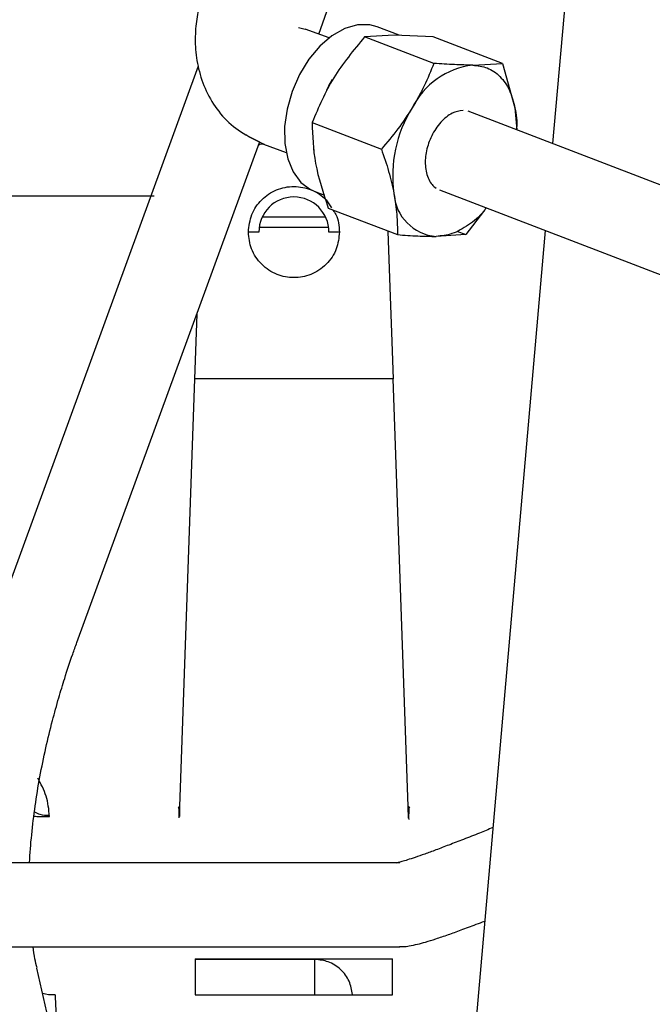
# Model space of a CAD drawing. Units: inches. Extents: x 0.2 to 16.7, y -10.9 to 10.7.
# Drawn here: x 3.4 to 3.5, y -6.8 to -6.7 of the extents above; entities that cross this region are included whole.
import ezdxf

# ---------------------------------------------------------------- set-up
doc = ezdxf.new("R2010")
doc.units = ezdxf.units.IN
doc.header["$MEASUREMENT"] = 0

msp = doc.modelspace()

# ---------------------------------------------------------------- linework, layer by layer
at = {"color": 7, "linetype": 'Continuous', "lineweight": 25}
for p, q in [((3.513789363599999, -6.620719256818691), (3.508156841999998, -6.685104174018693)), ((3.476739109699999, -6.670406835218691), (3.477845131199999, -6.667367937018692)), ((3.474021868699998, -6.669551820318691), (3.474930688699999, -6.669748602818692)), ((3.478147177299999, -6.670919408418691), (3.474930688699999, -6.669748602818692)), ((3.487538931599998, -6.670576966618692), (3.484595323699997, -6.669448903418693)), ((3.486889582999998, -6.670547633618692), (3.482904653699999, -6.670784309018692)), ((3.492199190199999, -6.674346340218691), (3.482904653699999, -6.670784309018692)), ((3.492109934099998, -6.670784309018692), (3.486889582999998, -6.670547633618692)), ((3.501404470499997, -6.674346340218691), (3.492109934099998, -6.670784309018692)), ((3.460558275699999, -6.674705878918691), (3.433697884999999, -6.748198942318692)), ((3.497419457499998, -6.674583015618691), (3.501404470499997, -6.674346340218691)), ((3.501404470499997, -6.674346340218691), (3.503101090899998, -6.680329265418691)), ((3.503101090899998, -6.680329265418691), (3.503346482399998, -6.683260721018692)), ((3.538018752299999, -6.696548399918693), (3.496809582599999, -6.680755348118692)), ((3.475857192299998, -6.682276641018691), (3.485151728699998, -6.685838672218693)), ((3.444262959199998, -6.752060337718691), (3.468784253099999, -6.684967230818692)), ((3.469304201299998, -6.685207593818691), (3.472370588799999, -6.686323756118692)), ((3.476121189299999, -6.686207429818691), (3.476094621899998, -6.685519696818692)), ((3.426070887399998, -6.692121129118692), (3.454659997199999, -6.692121129118692)), ((3.476141889999999, -6.69150664481869), (3.477523725399999, -6.692036147318691)), ((3.492962015699998, -6.691327294518692), (3.533993343599999, -6.707052126218691)), ((3.478015094999998, -6.693768973018691), (3.487309631399999, -6.697331004218692)), ((3.498850320999997, -6.694224221018692), (3.496514995599998, -6.697331004218692)), ((3.469169353399998, -6.694931732918692), (3.477647762099998, -6.694931732918692)), ((3.468698181699999, -6.696985042518691), (3.467292125499998, -6.696985042518691)), ((3.478080381899998, -6.696383967518691), (3.468736733599998, -6.696383967518691)), ((3.479524989899998, -6.696985042518691), (3.478118849999998, -6.696985042518691)), ((3.486330328499998, -6.704413665218691), (3.486053257399998, -6.696849607918693)), ((3.486330328499998, -6.704413665218691), (3.486066331499998, -6.696854636418691)), ((3.496514995599998, -6.697331004218692), (3.492529982599999, -6.697567847218692)), ((3.495273371799998, -6.696855306818692), (3.496514995599998, -6.697331004218692)), ((3.507137227099998, -6.696759765118691), (3.497060756899998, -6.811942388818692)), ((3.486541190799999, -6.710452742118691), (3.486330579899999, -6.704421040418691)), ((3.460360990399998, -6.708014080818692), (3.460275840899998, -6.710452742118691)), ((3.460275840899998, -6.710452742118691), (3.460055424399998, -6.716670163718692)), ((3.486761691099998, -6.716670163718692), (3.486541190799999, -6.710452742118691)), ((3.460058776699999, -6.716670163718692), (3.458187750699999, -6.770247297118693)), ((3.483947902599999, -6.716670163718692), (3.462869212799998, -6.716670163718692)), ((3.488621654399997, -6.770255007518691), (3.486750460699998, -6.716670331318691)), ((3.458195377299999, -6.770255007518691), (3.458053656999999, -6.774088578418691)), ((3.488763458399998, -6.774088578418691), (3.488629280899998, -6.770247297118693)), ((3.457844470899998, -6.77423574631869), (3.458053656999999, -6.774088578418691)), ((3.458053656999999, -6.774088578418691), (3.458027592599999, -6.775424822118691)), ((3.488793461899999, -6.775631829218692), (3.488763458399998, -6.774088578418691)), ((3.488959235199998, -6.774234237718692), (3.488763458399998, -6.774088578418691)), ((3.443347602099998, -6.781630678018693), (3.428582881299999, -6.781630678018693)), ((3.478249004699999, -6.781630678018693), (3.443347602099998, -6.781630678018693)), ((3.487651654099999, -6.781630678018693), (3.478249004699999, -6.781630678018693)), ((3.428582881299999, -6.79287929471869), (3.443347602099998, -6.79287929471869)), ((3.443347602099998, -6.79287929471869), (3.478249004699999, -6.79287929471869)), ((3.478249004699999, -6.79287929471869), (3.487651654099999, -6.79287929471869)), ((3.460151720399997, -6.794488251418691), (3.486665395099999, -6.794488251418691)), ((3.476238688799999, -6.794590162618692), (3.460151720399997, -6.794590162618692)), ((3.476238688799999, -6.799383173918691), (3.476238688799999, -6.794590162618692)), ((3.446038443399997, -6.827258067118691), (3.438890495499999, -6.795768175618693)), ((3.460151720399997, -6.799335067718691), (3.486665395099999, -6.799335067718691))]:
    msp.add_line(p, q, dxfattribs=at)
at = {"color": 7, "linetype": 'Continuous', "lineweight": 25, "flags": 128}
for points in [[(3.484595323699997, -6.669448903418693), (3.483594900999998, -6.66918289511869), (3.481947895299998, -6.66918289511869), (3.480231831299998, -6.669676527518692), (3.478521801499998, -6.670642169718692), (3.476892479399998, -6.672037749718691), (3.475415102199998, -6.673802255118692), (3.474154118599998, -6.67585841421869), (3.473164842499999, -6.67811655191869), (3.472490351199998, -6.680477774118692), (3.472160229299998, -6.682838996418691), (3.472188807999999, -6.685097134118691), (3.472574913999997, -6.687153293218691), (3.473301617999999, -6.68891779851869), (3.474337156499997, -6.690313378618693), (3.475636356799997, -6.691279020818691), (3.476141889999999, -6.69150664481869)], [(3.477841695099999, -6.677933178818692), (3.478119268999999, -6.677378030918692), (3.478593206399998, -6.676527206418691)], [(3.469304201299998, -6.685207593818691), (3.467333275499998, -6.684224351818691), (3.466932754399998, -6.68395063311869)], [(3.469304201299998, -6.685207593818691), (3.468389011899998, -6.684706251018691), (3.468343084799999, -6.684670883818693)]]:
    msp.add_lwpolyline(points, dxfattribs=at)
at = {"color": 7, "linetype": 'Continuous', "lineweight": 25}
for centre, radius, start, end in [((3.498724825499998, -6.68504830271869), 0.0105463842774571, 97.10996033570149, 153.4194534023084), ((3.503587745499997, -6.689376385318691), 0.0169170462304622, 147.6701178011071, 188.3107187041071), ((3.492988552599998, -6.691432437018691), 0.0061525234454697, 183.6265025996102, 265.7255720978973), ((3.473408540099998, -6.69698507301869), 0.004710348706269, 0, 180)]:
    msp.add_arc(centre, radius, start, end, dxfattribs=at)
for points, knots in [([(3.461280118794281, -6.664780264058501), (3.461052335499273, -6.665479736438711), (3.460567310847589, -6.666969140424917), (3.460172910304925, -6.669445132411927), (3.460108818986185, -6.672215442233393), (3.460538181822097, -6.67518005931075), (3.461561627748052, -6.678154506779157), (3.463239367782624, -6.680885495206156), (3.465496464481149, -6.683197404997462), (3.467396552980315, -6.68418140575413), (3.468345934312234, -6.684673062826621)], [0, 0, 0, 0, 0.0901059077865511, 0.1918647569722761, 0.305565212315757, 0.4307057551501501, 0.5657460395752489, 0.7080577282717417, 0.8541307192279838, 1, 1, 1, 1]), ([(3.482904653747712, -6.670784308984977), (3.481421075508299, -6.672581537190337), (3.478454251342884, -6.676175591031774), (3.476722814003937, -6.680243109535568), (3.475857192303446, -6.682276640986481)], [0, 0, 0, 0, 0.5000560049042533, 0.9999999999999999, 0.9999999999999999, 0.9999999999999999, 0.9999999999999999]), ([(3.492199190185959, -6.674346340217039), (3.491795589588865, -6.675354419439269), (3.490983449603386, -6.677382913576298), (3.489858848524371, -6.679343174532934), (3.489293128518936, -6.680329265387491)], [0, 0, 0, 0, 0.4969593965428926, 1, 1, 1, 1]), ([(3.497419457500031, -6.674583015578183), (3.496618861904079, -6.674571286001345), (3.495005956233294, -6.674547655218094), (3.4931392980267, -6.674413769353547), (3.492199190185959, -6.674346340217039)], [0, 0, 0, 0, 0.4963685170535005, 1, 1, 1, 1]), ([(3.497419457500033, -6.674583015578183), (3.498087820330749, -6.674656372652161), (3.499448104941342, -6.674805672544708), (3.501141767491688, -6.676018764910128), (3.502457002737232, -6.677848777451756), (3.502888891160945, -6.67951204975672), (3.503101090912937, -6.680329265387491)], [0, 0, 0, 0, 0.2456679698816722, 0.4999954267161933, 0.7543327382256321, 1, 1, 1, 1]), ([(3.489293128518936, -6.680329265387491), (3.488672980692026, -6.681278586717814), (3.487423656236526, -6.683191050654052), (3.485912677826953, -6.684951889866466), (3.485151728741691, -6.685838672218543)], [0, 0, 0, 0, 0.4963865264774202, 1, 1, 1, 1]), ([(3.503101090912937, -6.680329265387491), (3.503257656616691, -6.681204824557432), (3.503424263160214, -6.68213653490941), (3.503294544584454, -6.683175162748031), (3.503286726863694, -6.683237757502627)], [0, 0, 0, 0, 0.9397332208240693, 1, 1, 1, 1]), ([(3.496125201975191, -6.680667349100967), (3.495637910930423, -6.680739568151039), (3.494888288637851, -6.68085066604718), (3.493871305176789, -6.681525051814059), (3.493122547338663, -6.682223061311258), (3.492450995428781, -6.683089476848504), (3.491729909313426, -6.684348502573896), (3.491132443399332, -6.686075545842722), (3.490995440834514, -6.68780182683297), (3.49118004500237, -6.689062310283583), (3.491485320628978, -6.689924038690436), (3.491921371954886, -6.690627711587873), (3.492308491698344, -6.690931583878585), (3.492494866770278, -6.691077880266195)], [0, 0, 0, 0, 0.1365261098945583, 0.2100244127072819, 0.2850832687150525, 0.3601406120149019, 0.4336377710490513, 0.5701637875672557, 0.7066990503014939, 0.7801982899406312, 0.8552511528621516, 0.930312061697762, 1, 1, 1, 1]), ([(3.475857192303446, -6.682276640986481), (3.475908050294482, -6.684073873132564), (3.476009755271155, -6.687667948513195), (3.477346696642922, -6.691735444876382), (3.478015094994218, -6.693768972987985)], [0, 0, 0, 0, 0.5000541045325972, 1, 1, 1, 1]), ([(3.469404855412821, -6.685172561818269), (3.469145804113589, -6.685177809041629), (3.468875723382844, -6.685183279672054), (3.468660297757795, -6.685324682590369), (3.46865150030612, -6.685330457137108)], [0, 0, 0, 0, 0.9591624641970183, 1, 1, 1, 1]), ([(3.485151728741691, -6.685838672218543), (3.485502248086011, -6.686846741187918), (3.486207560904086, -6.68887517122216), (3.486633891887582, -6.690835495539637), (3.486848349142187, -6.691821597388997)], [0, 0, 0, 0, 0.496970046960136, 1, 1, 1, 1]), ([(3.467292125533541, -6.696985042502344), (3.467384002447426, -6.69618454303679), (3.46756775773736, -6.694583531366212), (3.468982976475621, -6.692547359358479), (3.471002120088542, -6.691188061434683), (3.473415699579066, -6.690705409411993), (3.475786285925331, -6.691202478108404), (3.477609086157672, -6.692294821659588), (3.478235730672639, -6.693365041398097), (3.478456933699583, -6.693742824718623)], [0, 0, 0, 0, 0.1527707058433822, 0.3055438429418517, 0.4583199609315969, 0.6110948822572849, 0.7638645415600521, 0.9166451202743451, 1, 1, 1, 1]), ([(3.486848349142187, -6.691821597388997), (3.486998067934959, -6.69277092184129), (3.487299687511303, -6.694683406131428), (3.48730630084458, -6.69644422545598), (3.487309631432463, -6.697331004220049)], [0, 0, 0, 0, 0.4963828760255432, 0.9999999999999999, 0.9999999999999999, 0.9999999999999999, 0.9999999999999999]), ([(3.478632596432217, -6.694005648349129), (3.478786084198527, -6.6942139238909), (3.479416378257588, -6.69506920271722), (3.479478213025752, -6.696159928081637), (3.479524989932735, -6.696985042502342)], [0, 0, 0, 0, 0.2435177106704922, 1, 1, 1, 1]), ([(3.499237600306216, -6.693732264840611), (3.499131825815507, -6.693878524311937), (3.498432433962117, -6.694845607037077), (3.496850115668517, -6.696108617063106), (3.494656519389386, -6.697350832467253), (3.493230597734565, -6.697496348876578), (3.492529982555093, -6.697567847198305)], [0, 0, 0, 0, 0.0566730658812605, 0.3747281628910681, 0.6927776930142543, 1, 1, 1, 1]), ([(3.479524989932735, -6.696985042502344), (3.479443308785909, -6.697754424055883), (3.479317656101259, -6.6989379879685), (3.47855480482356, -6.700362350158689), (3.477765478946829, -6.701340951761869), (3.476785623879779, -6.70213550071202), (3.475361599560934, -6.702874300169802), (3.473408556558841, -6.703249291327327), (3.471455519518221, -6.702874297716916), (3.470031485015594, -6.702135505553298), (3.469051648233457, -6.70134092161372), (3.468262203441634, -6.700362401618471), (3.467499509480989, -6.698937945561538), (3.467373826965444, -6.697754412447632), (3.467292125533541, -6.696985042502342)], [0, 0, 0, 0, 0.1197278666325074, 0.1841811538485269, 0.2500011392225847, 0.3158204868942499, 0.3802717601989823, 0.4999996268314897, 0.6197274934639972, 0.6841787667687296, 0.7499981144403948, 0.8158208600627602, 0.8802721333674927, 1, 1, 1, 1]), ([(3.487309631432463, -6.697331004220049), (3.488237492945137, -6.697397599418784), (3.490104542842504, -6.697531602777333), (3.491718239368351, -6.697555716959971), (3.492529982555093, -6.697567847198305)], [0, 0, 0, 0, 0.4969666391786537, 1, 1, 1, 1]), ([(3.462869212817884, -6.716670163669572), (3.462647519120212, -6.716670393341725), (3.462229144394593, -6.716670826773188), (3.461533503014584, -6.716674620254778), (3.460841699227389, -6.716680966254603), (3.460357823664163, -6.716674619967304), (3.460102380455174, -6.71667082688604), (3.460073878918465, -6.716670393375348), (3.460058776712854, -6.716670163669572)], [0, 0, 0, 0, 0.1507391966122856, 0.28447119013645, 0.5000068349832095, 0.7155269306162207, 0.8492652929945478, 1, 1, 1, 1]), ([(3.486758338753424, -6.716670163669572), (3.486743200982675, -6.716670393215305), (3.486714636770129, -6.716670826356563), (3.486459253527938, -6.71667462139986), (3.48597538067146, -6.716680965956299), (3.485283546957181, -6.716674620758893), (3.484587948495767, -6.716670826548632), (3.4841695976691, -6.716670393273417), (3.483947902648394, -6.716670163669572)], [0, 0, 0, 0, 0.1507393434860504, 0.2844375646456768, 0.5000031754859791, 0.7155422418386718, 0.8492584104885913, 1, 1, 1, 1]), ([(3.43791244969197, -6.781630678002073), (3.437912808257776, -6.781615652277675), (3.437941596867153, -6.780409263654783), (3.438175441658879, -6.777863842592246), (3.438620924312211, -6.77402926631652), (3.439265368774516, -6.770122981181594), (3.440050026941451, -6.766288020936863), (3.440911716826102, -6.762742608378574), (3.441771376804349, -6.759629302361327), (3.442675470303042, -6.756659692181361), (3.443497555367427, -6.75418262701115), (3.444073329901894, -6.752586136230492), (3.444262959187485, -6.752060337696405)], [0, 0, 0, 0, 0.0017002523267854, 0.1365102279882627, 0.2709057223906762, 0.4039721978076752, 0.5337315101419783, 0.6545358855154131, 0.7548739872806426, 0.8407459869795592, 0.9475502598522747, 1, 1, 1, 1]), ([(3.440581249337958, -6.775388281543338), (3.440490848656653, -6.774462678224523), (3.440314009493065, -6.772652040136971), (3.439436106113876, -6.771041768493965), (3.439006989428705, -6.770254672275803)], [0, 0, 0, 0, 0.5112028324054996, 1, 1, 1, 1]), ([(3.45800119286319, -6.775608530427578), (3.458002768454671, -6.775362125090576), (3.458005975946897, -6.774860508261434), (3.457968755271059, -6.774356214597769), (3.457949818218578, -6.774099641191728)], [0, 0, 0, 0, 0.4912222291715848, 0.9999999999999999, 0.9999999999999999, 0.9999999999999999, 0.9999999999999999]), ([(3.488862101117247, -6.774095618381057), (3.488845094998913, -6.774389177771115), (3.488811680969226, -6.7749659703101), (3.48881862887063, -6.775539458413918), (3.48882204062765, -6.775821068924695)], [0, 0, 0, 0, 0.5089514343846574, 1, 1, 1, 1]), ([(3.438492488705595, -6.775361630422643), (3.438621688995777, -6.77537230330435), (3.439218008403616, -6.775421563615533), (3.43998244095634, -6.775402900810767), (3.440581249337958, -6.775388281543338)], [0, 0, 0, 0, 0.2166628965692962, 1, 1, 1, 1]), ([(3.438561714572559, -6.774787709433581), (3.438804869924718, -6.774906238507046), (3.43942963263734, -6.775210786791937), (3.440129113013215, -6.775228261240058), (3.440556358196933, -6.775238934697179)], [0, 0, 0, 0, 0.3891963256538059, 1, 1, 1, 1]), ([(3.500126054804618, -6.776903037378085), (3.499521373427568, -6.777148544785242), (3.498144088578567, -6.777707737849602), (3.496172896981932, -6.778488185679561), (3.494214543559607, -6.779247906024142), (3.492470187606548, -6.77990574281061), (3.490953386290617, -6.780458673515763), (3.48968048783717, -6.780903187705511), (3.48865782113606, -6.781240479452811), (3.487899308616146, -6.781472257006), (3.487375636484515, -6.781614140799998), (3.487232786655365, -6.781645496747873), (3.48716589975953, -6.781660178613659)], [0, 0, 0, 0, 0.0898665028362824, 0.2046892421139853, 0.3183938378103588, 0.4301827047458877, 0.5392092612118335, 0.6444989051511489, 0.7448729411673667, 0.83882838983431, 0.9245342555549175, 1, 1, 1, 1]), ([(3.543174067986486, -6.785210811882155), (3.542623872068011, -6.786271077176205), (3.541465585962644, -6.788503173992743), (3.539287104041238, -6.791653263477801), (3.536736951639391, -6.794692510095287), (3.533850303257465, -6.797471956768855), (3.530653948923485, -6.799963048384376), (3.527160797630991, -6.802115280272431), (3.523531904482775, -6.803883679907599), (3.520990636167749, -6.804708719245339), (3.519774300207363, -6.805103610650273)], [0, 0, 0, 0, 0.1118929578768688, 0.235559832497649, 0.3608479047149813, 0.4877814040535871, 0.6163872185065938, 0.7467060557192362, 0.8787650516258181, 1, 1, 1, 1]), ([(3.487609917487342, -6.792865214886409), (3.487730257079061, -6.792868845860723), (3.488280175129026, -6.792885438390955), (3.48940341375995, -6.792693215702196), (3.490698964514189, -6.792388715719862), (3.492464858876254, -6.791834692820834), (3.494056756414457, -6.791294701092453), (3.495880232755431, -6.790637671518033), (3.497514470970552, -6.790029515504485), (3.498649180111666, -6.789588989817333), (3.499029168428324, -6.789441467771161)], [0, 0, 0, 0, 0.0251957482855298, 0.1151374752614294, 0.3666251693238913, 0.5072907105314102, 0.6544950826760358, 0.788229529051764, 0.929082879605042, 1, 1, 1, 1]), ([(3.43890910103571, -6.795734316980393), (3.438811443757428, -6.79534181904926), (3.438592844875929, -6.79446324030689), (3.438455177508342, -6.793443483463704), (3.438379011921251, -6.792879294723758)], [0, 0, 0, 0, 0.4467418937023082, 1, 1, 1, 1]), ([(3.460151720401065, -6.794488251375049), (3.460151720401065, -6.795042955878606), (3.460151720401065, -6.796204462329501), (3.460151720401065, -6.79790882816389), (3.460151720401065, -6.798850166681739), (3.460151720401065, -6.799335067765164)], [0, 0, 0, 0, 0.3071200384646874, 0.643084567707831, 0.9999999999999999, 0.9999999999999999, 0.9999999999999999, 0.9999999999999999]), ([(3.481265023165056, -6.799281765523774), (3.481158990388677, -6.798679591677172), (3.480938977227911, -6.797430108490501), (3.479755707335048, -6.795860535821844), (3.478108411685334, -6.794788088744688), (3.476846755045877, -6.794654531590367), (3.476238688848747, -6.794590162578714)], [0, 0, 0, 0, 0.2409689514132896, 0.4999995516242506, 0.7590205118415154, 0.9999999999999999, 0.9999999999999999, 0.9999999999999999, 0.9999999999999999]), ([(3.486665395065213, -6.799335067765164), (3.486665395065211, -6.798850166681739), (3.486665395065213, -6.79790882816389), (3.486665395065213, -6.796204462329501), (3.486665395065213, -6.795042955878606), (3.486665395065213, -6.794488251375049)], [0, 0, 0, 0, 0.356915432292169, 0.6928799615353125, 0.9999999999999999, 0.9999999999999999, 0.9999999999999999, 0.9999999999999999]), ([(3.441334688253216, -6.799361048417414), (3.44074377730732, -6.799359348519608), (3.440140972077829, -6.799357614405024), (3.439663250058727, -6.799135296795405), (3.43965382386118, -6.799130910123611)], [0, 0, 0, 0, 0.9802684465682637, 1, 1, 1, 1]), ([(3.441334688253216, -6.799361048417414), (3.441386469396116, -6.800618082094585), (3.441492822879628, -6.803199908276176), (3.441626204777727, -6.806452552539517), (3.441694645999716, -6.808121556739084)], [0, 0, 0, 0, 0.4868777325646529, 1, 1, 1, 1])]:
    msp.add_open_spline(points, degree=3, knots=knots, dxfattribs=at)

doc.saveas('drawing.dxf')
